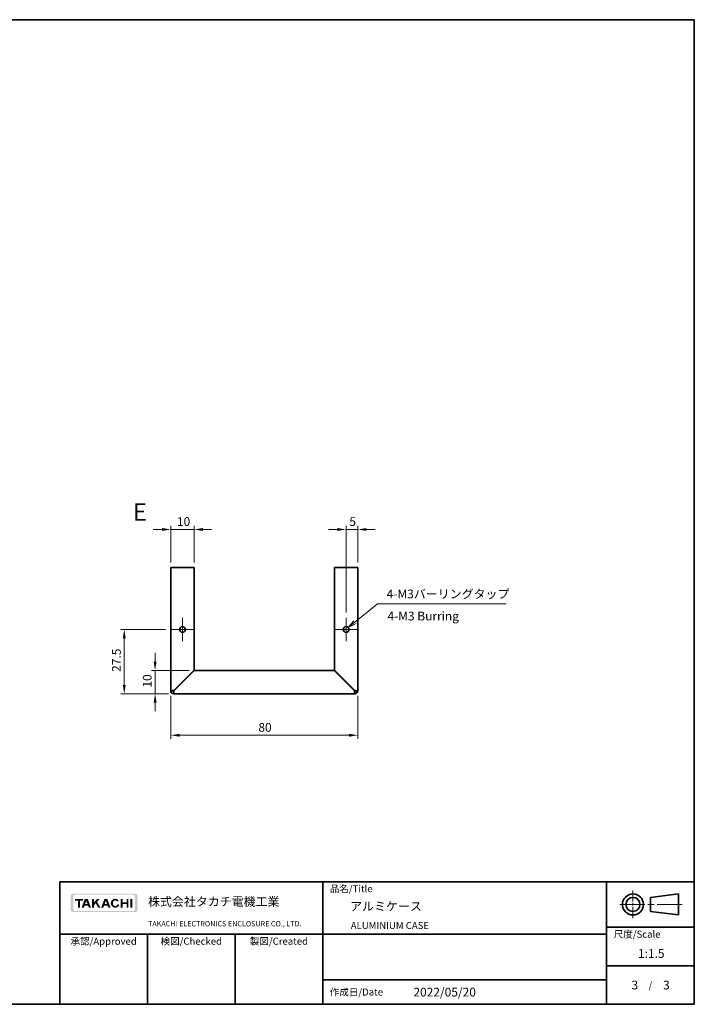
# Model space of a CAD drawing. Units: millimetres. Extents: x 22 to 1801, y 12 to 434.
# Drawn here: x 1513 to 1801, y 12 to 434 of the extents above; entities that cross this region are included whole.
import ezdxf
from ezdxf.enums import TextEntityAlignment as Align

# ---------------------------------------------------------------- set-up
doc = ezdxf.new("R2010")
doc.units = ezdxf.units.MM
doc.header["$LTSCALE"] = 1.5
doc.linetypes.add('CHAIN', pattern=[0.35429999999999995, 0.2362, -0.0295, 0.0591, -0.0295])
doc.layers.get('Defpoints').update_dxf_attribs({"lineweight": 25})
for name, color, linetype, lineweight in [('Border (ISO)', 7, 'Continuous', 35), ('Center Mark (ISO)', 131, 'Continuous', 18), ('Dimension (ISO)', 7, 'Continuous', 18), ('Dimension (ISO) @ 1', 7, 'Continuous', 18), ('Hatch (ISO)', 1, 'Continuous', 18), ('Symbol (ISO)', 7, 'Continuous', 18), ('Title (ISO)', 7, 'Continuous', 35), ('Visible (ISO)', 7, 'Continuous', 35)]:
    doc.layers.add(name, color=color, linetype=linetype, lineweight=lineweight)
doc.styles.add('Note Text (TK)', font='txt')
doc.styles.add('文字スタイル67', font='arial.ttf')
doc.styles.add('文字スタイル77', font='arialbd.ttf')
doc.dimstyles.new('Default - Method 1b (TK)', dxfattribs={"dimscale": 1.5, "dimtxt": 2.5, "dimasz": 2.5, "dimexe": 1, "dimexo": 1.499999999999999, "dimgap": 1, "dimtad": 1, "dimtoh": 1, "dimrnd": 1e-08, "dimdsep": 46, "dimtxsty": 'Note Text (TK)', "dimcen": 0.09, "dimdle": 5, "dimclrd": 100, "dimclre": 100, "dimclrt": 7, "dimadec": 1, "dimazin": 1, "dimtfac": 1, "dimtmove": 0, "dimatfit": 3, "dimfxl": 1, "dimtolj": 1, "dimlwd": -1, "dimlwe": -1, "dimarcsym": 0})

# ---------------------------------------------------------------- blocks, each defined once
blk = doc.blocks.new('図面枠 tk図枠')
at = {"layer": 'Border (ISO)'}
for p, q in [((14.49999999999999, 289), (405.4999999999999, 289)), ((14.49999999999999, 289), (14.50000000000001, 8.000000000000007)), ((405.4999999999999, 289), (405.4999999999999, 8.000000000000007)), ((14.50000000000001, 8.000000000000007), (405.4999999999999, 8.000000000000007))]:
    blk.add_line(p, q, dxfattribs=at)
blk = doc.blocks.new('表題欄 tk表題欄')
at = {"layer": 'Hatch (ISO)'}
h = blk.add_hatch(color=256, dxfattribs=at)
edge = h.paths.add_edge_path(flags=0)
edge.add_arc((95.57537688673352, 236.2990653650367), 0.5958259999999996, 269.9999999999897, 360)
edge.add_line((96.17120288673351, 236.2990653650368), (96.17120288673348, 239.7107813650365))
edge.add_arc((95.5753768867335, 239.7107813650366), 0.5958259999999996, 0, 90.0000000000068)
edge.add_line((95.57537688673342, 240.3066073650366), (79.13710888673356, 240.3066073650366))
edge.add_arc((79.13710888673353, 239.7107813650366), 0.5958259999999996, 89.99999999999744, 180)
edge.add_line((78.54128288673353, 239.7107813650365), (78.54128288673331, 236.2990653650368))
edge.add_arc((79.13710888673332, 236.2990653650365), 0.5958259999999996, 180, 270.0000000000231)
edge.add_line((79.13710888673356, 235.7032393650365), (95.57537688673342, 235.7032393650367))
edge = h.paths.add_edge_path()
edge.add_line((77.83935088673357, 239.9556413650366), (77.83935088673357, 236.0542053650368))
edge.add_arc((78.54128288673346, 236.0542053650367), 0.7019319999998935, 180, 270.0000000000087)
edge.add_line((78.54128288673357, 235.3522733650368), (96.17120288673352, 235.3522733650368))
edge.add_arc((96.17120288673351, 236.0542053650367), 0.7019319999998921, 270, 360)
edge.add_line((96.8731348867334, 236.0542053650368), (96.87313488673352, 239.9556413650366))
edge.add_arc((96.1712028867336, 239.9556413650367), 0.7019319999998921, 0, 90.00000000000873)
edge.add_line((96.17120288673348, 240.6575733650367), (78.54128288673357, 240.6575733650366))
edge.add_arc((78.54128288673357, 239.9556413650366), 0.7019319999999984, 90, 180)
for points in [[(79.07181288673355, 239.1476033650369), (79.07181288673355, 238.6578833650367), (79.92066088673353, 238.6578833650367), (79.92066088673353, 236.6581933650368), (80.50832488673353, 236.6581933650368), (80.50832488673353, 238.6578833650367), (81.35717288673355, 238.6578833650367), (81.35717288673355, 239.1476033650369)], [(85.68407849525303, 236.6581933650368), (84.9434673993943, 237.8918698287545), (84.41792288673358, 237.3246628822781), (84.41792288673358, 236.6581933650368), (83.89555488673355, 236.6581933650368), (83.89555488673355, 239.1476033650369), (84.41792288673358, 239.1476033650369), (84.41792288673358, 238.0993979968839), (85.38913556809511, 239.1476033650369), (86.10696490847272, 239.1476033650369), (85.31925422435492, 238.2974470774499), (86.30334488673353, 236.6581933650368)], [(92.09142939614459, 239.1476033650369), (92.09142939614459, 236.6581933650368), (92.60971639614465, 236.6581933650368), (92.60971639614465, 237.6580383650368), (93.76872039614462, 237.6580383650368), (93.76872039614462, 236.6581933650368), (94.28700739614459, 236.6581933650368), (94.28700739614459, 239.1476033650369), (93.76872039614462, 239.1476033650369), (93.76872039614462, 238.1477583650367), (92.60971639614465, 238.1477583650367), (92.60971639614465, 239.1476033650369)], [(94.84202339614467, 239.1476033650369), (94.84202339614467, 236.6581933650368), (95.36439139614473, 236.6581933650368), (95.36439139614473, 239.1476033650369)]]:
    blk.add_hatch(color=256, dxfattribs=at).paths.add_polyline_path(points)
h = blk.add_hatch(color=256, dxfattribs=at)
h.paths.add_polyline_path([(82.59020695886475, 237.7110913650368), (81.95242681460243, 237.7110913650368), (82.27131688673356, 238.5794973650367)], flags=0)
h.paths.add_polyline_path([(82.77903014574996, 237.1968853650368), (81.76360362771717, 237.1968853650368), (81.56578886050404, 236.6581933650368), (80.94907288673355, 236.6581933650368), (81.86321688673357, 239.1476033650369), (82.67941688673353, 239.1476033650369), (83.59356088673351, 236.6581933650368), (82.97684491296302, 236.6581933650368)])
h = blk.add_hatch(color=256, dxfattribs=at)
h.paths.add_polyline_path([(87.52707281460246, 237.7110913650368), (88.16485295886469, 237.7110913650368), (87.84596288673359, 238.5794973650367)], flags=0)
h.paths.add_polyline_path([(87.14043486050403, 236.6581933650368), (87.3382496277172, 237.1968853650368), (88.35367614574989, 237.1968853650368), (88.551490912963, 236.6581933650368), (89.16820688673343, 236.6581933650368), (88.25406288673352, 239.1476033650369), (87.43786288673356, 239.1476033650369), (86.52371888673358, 236.6581933650368)])
h = blk.add_hatch(color=256, dxfattribs=at)
edge = h.paths.add_edge_path()
edge.add_arc((90.52309888673334, 237.9028983650369), 1.273272000000011, 38.55054079078439, 336.5820184016556)
edge.add_line((91.69149139614446, 237.3968543650369), (91.17255542714857, 237.6216113977801))
edge.add_ellipse((90.52309888673352, 237.9028983650369), major_axis=(0, -0.7998759999999119), ratio=0.8673469387756529, start_angle=128.5505407907963, end_angle=426.582018401653, ccw=False)
edge.add_line((91.09381514418376, 238.3576891122095), (91.51887237036831, 238.6964075050431))
at = {"layer": 'Title (ISO)'}
for p, q in [((74.70882392282105, 244.052739026017), (255.7088239228211, 244.052739026017)), ((74.70882392282105, 209.052739026017), (74.70882392282105, 244.052739026017)), ((149.7088239228211, 244.052739026017), (149.7088239228211, 209.052739026017)), ((230.7088239228211, 244.052739026017), (230.7088239228211, 209.052739026017)), ((255.7088239228211, 244.052739026017), (255.7088239228211, 209.052739026017)), ((243.2088239228211, 239.552739026017), (251.2088239228211, 240.5527390260171)), ((243.2088239228211, 239.552739026017), (243.2088239228211, 235.552739026017)), ((251.2088239228211, 234.552739026017), (251.2088239228211, 240.5527390260171)), ((243.2088239228211, 235.552739026017), (251.2088239228211, 234.552739026017)), ((230.7088239228211, 231.052739026017), (255.7088239228211, 231.052739026017)), ((74.70882392282105, 229.052739026017), (230.7088239228211, 229.052739026017)), ((99.70882392282108, 229.052739026017), (99.70882392282108, 209.052739026017)), ((124.708823922821, 229.052739026017), (124.708823922821, 209.052739026017)), ((230.7088239228211, 220.052739026017), (255.7088239228211, 220.052739026017)), ((149.7088239228211, 216.052739026017), (230.7088239228211, 216.052739026017)), ((255.7088239228211, 209.052739026017), (74.70882392282105, 209.052739026017))]:
    blk.add_line(p, q, dxfattribs=at)
at = {"layer": 'Title (ISO)', "color": 4, "linetype": 'CHAIN', "lineweight": 18, "ltscale": 8.889559745788574}
blk.add_line((238.2088239228211, 241.552739026017), (238.2088239228211, 233.552739026017), dxfattribs=at)
at = {"layer": 'Title (ISO)', "color": 4, "linetype": 'CHAIN', "lineweight": 18, "ltscale": 20.00163269042969}
blk.add_line((252.2088239228211, 237.552739026017), (234.2088239228211, 237.552739026017), dxfattribs=at)
at = {"layer": 'Title (ISO)'}
for radius in [3, 2]:
    blk.add_circle((238.2088239228211, 237.552739026017), radius, dxfattribs=at)
at = {"layer": 'Title (ISO)', "color": 1, "char_height": 2.000000029802322, "line_spacing_factor": 1.5, "style": 'Note Text (TK)'}
for s, insert, width, attachment_point in [('\\fＭＳ Ｐゴシック|b0|i0;品名/Title', (151.708823922821, 242.052739026017), 13.06432723999025, 4), ('\\fＭＳ Ｐゴシック|b0|i0;承認/Approved', (87.20882392282108, 227.052739026017), 19.32163715362549, 5), ('\\fＭＳ Ｐゴシック|b0|i0;検図/Checked', (112.208823922821, 227.052739026017), 18.32748532295227, 5), ('\\fＭＳ Ｐゴシック|b0|i0;製図/Created', (137.2088239228211, 227.052739026017), 17.47368454933166, 5), ('\\fＭＳ Ｐゴシック|b0|i0;尺度/Scale', (232.7088239228211, 229.052739026017), 14.33918118476867, 4), ('\\fＭＳ Ｐゴシック|b0|i0;作成日/Date', (151.708823922821, 212.552739026017), 16.39766097068788, 4)]:
    blk.add_mtext(s, dxfattribs=dict(at, insert=insert, width=width, attachment_point=attachment_point))
at = {"layer": 'Title (ISO)', "color": 7, "line_spacing_factor": 1.5, "style": 'Note Text (TK)'}
for s, insert, char_height, attachment_point in [('株式会社タカチ電機工業', (99.87313488673345, 238.052739026017), 2.5, 4), ('\\fＭＳ Ｐゴシック|b0|i0;/', (243.2088239228211, 214.552739026017), 2.000000029802322, 5)]:
    blk.add_mtext(s, dxfattribs=dict(at, insert=insert, char_height=char_height, attachment_point=attachment_point))
at = {"layer": 'Title (ISO)', "color": 7, "insert": (99.87313488673342, 232.052739026017), "char_height": 1.49859994649887, "width": 48.16879749298095, "attachment_point": 4, "line_spacing_factor": 1.5, "style": 'Note Text (TK)'}
blk.add_mtext('\\fArial|b0|i0;TAKACHI ELECTRONICS ENCLOSURE CO., LTD.', dxfattribs=at)
at = {"layer": 'Title (ISO)', "color": 7}
for tag, p, height, style in [('<品名>_001', (157.5383693773665, 235.7885344805625), 2.5, 'Note Text (TK)'), ('<Title>_001', (157.7088239228211, 230.5527390111159), 2.000000029802322, '文字スタイル67'), ('<尺度>_001', (239.6434830137302, 222.302739026017), 2.5, 'Note Text (TK)'), ('作成日_001', (175.5895057410029, 211.2814322078352), 2.5, 'Note Text (TK)'), ('<ページ_No.>_001', (237.9488807410029, 213.302739026017), 2.5, 'Note Text (TK)'), ('<総ページ数>_001', (246.7997330137301, 213.302739026017), 2.5, 'Note Text (TK)')]:
    blk.add_attdef(tag, p, '', height=height, dxfattribs=dict(at, style=style))
blk = doc.blocks.new('*D65')
at = {"layer": 'Defpoints', "color": 0}
for p in [(1587.226640052408, 215.2724620716338), (1577.226640052408, 198.9366614850061), (1587.226640052408, 198.936661485006)]:
    blk.add_point(p, dxfattribs=at)
at = {"layer": 'Dimension (ISO)', "color": 100}
for p, q in [((1573.476640052408, 215.2724620716338), (1569.726640052408, 215.2724620716338)), ((1577.226640052408, 201.1866614850061), (1577.226640052408, 216.7724620716338)), ((1577.226640052408, 215.2724620716338), (1587.226640052408, 215.2724620716338)), ((1587.226640052408, 201.186661485006), (1587.226640052408, 216.7724620716338)), ((1590.976640052408, 215.2724620716338), (1594.726640052408, 215.2724620716338))]:
    blk.add_line(p, q, dxfattribs=at)
for points in [[(1573.476640052408, 215.8974620716338), (1573.476640052408, 214.6474620716338), (1577.226640052408, 215.2724620716338)], [(1590.976640052408, 215.8974620716338), (1590.976640052408, 214.6474620716338), (1587.226640052408, 215.2724620716338)]]:
    blk.add_solid(points, dxfattribs=at)
at = {"layer": 'Dimension (ISO)', "color": 7, "insert": (1579.882890052408, 218.6474620716338), "char_height": 3.75, "attachment_point": 4, "style": 'Note Text (TK)'}
blk.add_mtext('\\A1;10', dxfattribs=at)
blk = doc.blocks.new('*D66')
at = {"layer": 'Defpoints', "color": 0}
for p in [(1657.226640052408, 215.272462071634), (1657.226640052408, 198.9366614850061), (1652.226640052408, 177.4161614850061)]:
    blk.add_point(p, dxfattribs=at)
at = {"layer": 'Dimension (ISO)', "color": 100}
for p, q in [((1648.476640052408, 215.272462071634), (1644.726640052408, 215.272462071634)), ((1652.226640052408, 179.6661614850061), (1652.226640052408, 216.7724620716339)), ((1652.226640052408, 215.272462071634), (1657.226640052408, 215.272462071634)), ((1657.226640052408, 201.1866614850061), (1657.226640052408, 216.7724620716339)), ((1660.976640052408, 215.272462071634), (1664.726640052408, 215.272462071634))]:
    blk.add_line(p, q, dxfattribs=at)
for points in [[(1648.476640052408, 215.8974620716339), (1648.476640052408, 214.647462071634), (1652.226640052408, 215.272462071634)], [(1660.976640052408, 215.8974620716339), (1660.976640052408, 214.647462071634), (1657.226640052408, 215.272462071634)]]:
    blk.add_solid(points, dxfattribs=at)
at = {"layer": 'Dimension (ISO)', "color": 7, "insert": (1653.639992325135, 218.647462071634), "char_height": 3.75, "attachment_point": 4, "style": 'Note Text (TK)'}
blk.add_mtext('\\A1;5', dxfattribs=at)
blk = doc.blocks.new('*D67')
at = {"layer": 'Defpoints', "color": 0}
for p in [(1577.247140052409, 172.4366614850061), (1557.331398772381, 144.9366614850061), (1578.526640052409, 144.9366614850061)]:
    blk.add_point(p, dxfattribs=at)
at = {"layer": 'Dimension (ISO)', "color": 100}
for p, q in [((1574.997140052409, 172.4366614850061), (1555.831398772381, 172.4366614850061)), ((1557.331398772381, 168.6866614850061), (1557.331398772381, 148.6866614850061)), ((1576.276640052409, 144.9366614850061), (1555.831398772381, 144.9366614850061))]:
    blk.add_line(p, q, dxfattribs=at)
for points in [[(1556.706398772381, 168.6866614850061), (1557.956398772381, 168.6866614850061), (1557.331398772381, 172.4366614850061)], [(1556.706398772381, 148.6866614850061), (1557.956398772381, 148.6866614850061), (1557.331398772381, 144.9366614850061)]]:
    blk.add_solid(points, dxfattribs=at)
at = {"layer": 'Dimension (ISO)', "color": 7, "insert": (1553.95639877238, 154.3187637577334), "char_height": 3.75, "attachment_point": 4, "rotation": 90, "style": 'Note Text (TK)'}
blk.add_mtext('\\A1;27.5', dxfattribs=at)
blk = doc.blocks.new('*D68')
at = {"layer": 'Defpoints', "color": 0}
for p in [(1587.297350730528, 154.9366614850061), (1570.526723246638, 144.9366614850061), (1578.526640052409, 144.9366614850061)]:
    blk.add_point(p, dxfattribs=at)
at = {"layer": 'Dimension (ISO)', "color": 100}
for p, q in [((1570.526723246638, 158.6866614850061), (1570.526723246638, 162.4366614850061)), ((1585.047350730528, 154.9366614850061), (1569.026723246638, 154.9366614850061)), ((1570.526723246638, 154.9366614850061), (1570.526723246638, 144.9366614850061)), ((1576.276640052409, 144.9366614850061), (1569.026723246638, 144.9366614850061)), ((1570.526723246638, 141.1866614850061), (1570.526723246638, 137.4366614850061))]:
    blk.add_line(p, q, dxfattribs=at)
for points in [[(1569.901723246638, 158.6866614850061), (1571.151723246638, 158.6866614850061), (1570.526723246638, 154.9366614850061)], [(1569.901723246638, 141.1866614850061), (1571.151723246638, 141.1866614850061), (1570.526723246638, 144.9366614850061)]]:
    blk.add_solid(points, dxfattribs=at)
at = {"layer": 'Dimension (ISO)', "color": 7, "insert": (1567.151723246638, 147.5929114850057), "char_height": 3.75, "attachment_point": 4, "rotation": 90, "style": 'Note Text (TK)'}
blk.add_mtext('\\A1;10', dxfattribs=at)
blk = doc.blocks.new('*D69')
at = {"layer": 'Defpoints', "color": 0}
for p in [(1577.226640052407, 146.2366614850061), (1657.226640052408, 146.2366614850061), (1657.226640052408, 127.1782509741873)]:
    blk.add_point(p, dxfattribs=at)
at = {"layer": 'Dimension (ISO)', "color": 100}
for p, q in [((1577.226640052407, 143.9866614850061), (1577.226640052407, 125.6782509741873)), ((1657.226640052408, 143.9866614850061), (1657.226640052408, 125.6782509741873)), ((1580.976640052408, 127.1782509741873), (1653.476640052408, 127.1782509741873))]:
    blk.add_line(p, q, dxfattribs=at)
for points in [[(1580.976640052408, 127.8032509741873), (1580.976640052408, 126.5532509741873), (1577.226640052407, 127.1782509741873)], [(1653.476640052408, 127.8032509741873), (1653.476640052408, 126.5532509741873), (1657.226640052408, 127.1782509741873)]]:
    blk.add_solid(points, dxfattribs=at)
at = {"layer": 'Dimension (ISO)', "color": 7, "insert": (1614.723088916044, 130.5532509741873), "char_height": 3.75, "attachment_point": 4, "style": 'Note Text (TK)'}
blk.add_mtext('\\A1;80', dxfattribs=at)
blk = doc.blocks.new('引出線注記1')
at = {"layer": 'Symbol (ISO)', "color": 100}
for p, q in [((308.6881857187386, 117.0962725020047), (315.1009201930695, 122.3134412611697)), ((315.1009201930695, 122.3134412611697), (317.6009201930696, 122.3134412611697)), ((317.6009201930696, 122.3134412611697), (351.7968273090059, 122.3134412611697)), ((308.3726409351505, 117.4841274872122), (306.7489107927011, 115.518548584064)), ((308.6881857187386, 117.0962725020047), (306.7489107927011, 115.518548584064)), ((306.7489107927011, 115.518548584064), (309.0037305023267, 116.7084175167972))]:
    blk.add_line(p, q, dxfattribs=at)
at = {"layer": 'Symbol (ISO)', "color": 7, "insert": (317.7449205617105, 123.0835435981725), "char_height": 2.5, "attachment_point": 7, "style": 'Note Text (TK)'}
blk.add_mtext('4-M3バーリングタップ', dxfattribs=at)

msp = doc.modelspace()

# ---------------------------------------------------------------- linework, layer by layer
at = {"layer": 'Center Mark (ISO)', "linetype": 'Continuous'}
for p, q in [((1582.226640052408, 172.436661485006), (1582.226640052408, 177.416161485006)), ((1652.226640052408, 172.4366614850061), (1652.226640052408, 177.4161614850061)), ((1582.226640052408, 172.436661485006), (1577.247140052408, 172.436661485006)), ((1582.226640052408, 172.436661485006), (1587.206140052408, 172.436661485006)), ((1582.226640052408, 172.436661485006), (1582.226640052408, 167.457161485006)), ((1652.226640052408, 172.4366614850061), (1647.247140052408, 172.4366614850061)), ((1652.226640052408, 172.4366614850061), (1657.206140052408, 172.4366614850061)), ((1652.226640052408, 172.4366614850061), (1652.226640052408, 167.4571614850061))]:
    msp.add_line(p, q, dxfattribs=at)
at = {"layer": 'Visible (ISO)'}
for p, q in [((1578.526640052408, 198.9366614850061), (1577.226640052408, 198.9366614850061)), ((1577.226640052407, 146.2366614850061), (1577.226640052408, 198.9366614850061)), ((1578.526640052408, 198.9366614850061), (1587.226640052408, 198.936661485006)), ((1587.226640052408, 198.936661485006), (1587.226640052408, 155.0073721631247)), ((1647.226640052408, 198.9366614850061), (1655.926640052408, 198.9366614850061)), ((1647.226640052408, 155.0073721631247), (1647.226640052408, 198.9366614850061)), ((1657.226640052408, 198.9366614850061), (1655.926640052408, 198.9366614850061)), ((1657.226640052408, 198.9366614850061), (1657.226640052408, 146.2366614850061)), ((1587.226640052408, 155.0073721631247), (1578.526640052408, 146.3073721631247)), ((1578.597350730527, 146.236661485006), (1587.297350730527, 154.9366614850061)), ((1587.297350730527, 154.9366614850061), (1647.155929374289, 154.9366614850061)), ((1647.155929374289, 154.9366614850061), (1655.855929374289, 146.236661485006)), ((1655.926640052408, 146.3073721631247), (1647.226640052408, 155.0073721631247)), ((1578.226640052408, 146.2366614850061), (1577.226640052407, 146.2366614850061)), ((1578.526640052408, 144.9366614850061), (1578.526640052408, 145.936661485006)), ((1655.926640052407, 144.9366614850061), (1578.526640052407, 144.9366614850061)), ((1655.926640052407, 145.936661485006), (1655.926640052407, 144.9366614850061)), ((1657.226640052408, 146.2366614850061), (1656.226640052407, 146.2366614850061))]:
    msp.add_line(p, q, dxfattribs=at)
for centre in [(1582.226640052408, 172.436661485006), (1652.226640052408, 172.4366614850061)]:
    msp.add_circle(centre, 1.229499999999999, dxfattribs=at)
for centre, radius, start, end in [((1578.526640052408, 146.236661485006), 1.299999999999998, 180, 270), ((1578.526640052408, 146.236661485006), 0.2999999999999988, 180, 270), ((1655.926640052407, 146.236661485006), 1.299999999999998, 270, 0), ((1655.926640052407, 146.236661485006), 0.2999999999999986, 270, 0)]:
    msp.add_arc(centre, radius, start, end, dxfattribs=at)
for points, knots in [([(1578.526640052408, 146.3073721631247), (1577.978489117594, 146.2883910388812), (1577.452005757822, 146.2694099146378), (1577.286964487319, 146.2504287903943), (1577.247062151652, 146.2458396885983), (1577.226640052407, 146.2412505868021), (1577.226640052407, 146.2366614850061)], [0, 0, 0, 0, 1.264963695725176, 1.264963695725176, 1.264963695725176, 1.570796326794898, 1.570796326794898, 1.570796326794898, 1.570796326794898]), ([(1578.526640052408, 144.9366614850061), (1578.545621176651, 144.9366614850061), (1578.564602300895, 145.3225331678445), (1578.583583425138, 145.8452480292829), (1578.588172526935, 145.9716257758643), (1578.592761628731, 146.1041340115425), (1578.597350730527, 146.236661485006)], [0, 0, 0, 0, 1.264963695725173, 1.264963695725173, 1.264963695725173, 1.570796326794886, 1.570796326794886, 1.570796326794886, 1.570796326794886]), ([(1655.855929374289, 146.236661485006), (1655.874910498533, 145.6885105501918), (1655.893891622776, 145.1620271904197), (1655.912872747019, 144.996985919917), (1655.917461848815, 144.9570835842503), (1655.922050950612, 144.9366614850061), (1655.926640052407, 144.9366614850061)], [6.4e-15, 6.4e-15, 6.4e-15, 6.4e-15, 1.26496369572518, 1.26496369572518, 1.26496369572518, 1.570796326794898, 1.570796326794898, 1.570796326794898, 1.570796326794898]), ([(1657.226640052408, 146.2366614850061), (1657.226640052408, 146.2556426092495), (1656.840768369569, 146.274623733493), (1656.318053508131, 146.2936048577364), (1656.19167576155, 146.2981939595325), (1656.059167525872, 146.3027830613286), (1655.926640052408, 146.3073721631247)], [4e-16, 4e-16, 4e-16, 4e-16, 1.264963695725173, 1.264963695725173, 1.264963695725173, 1.57079632679488, 1.57079632679488, 1.57079632679488, 1.57079632679488])]:
    msp.add_open_spline(points, degree=3, knots=knots, dxfattribs=at)
for points in [[(1578.226640052408, 146.2366614850061), (1578.226640052408, 146.2602317110456), (1578.369560419728, 146.2838019370851), (1578.526640052408, 146.3073721631247)], [(1578.526640052408, 145.936661485006), (1578.550210278447, 145.936661485006), (1578.573780504487, 146.0795818523266), (1578.597350730526, 146.236661485006)], [(1655.926640052407, 145.936661485006), (1655.903069826368, 145.936661485006), (1655.879499600328, 146.0795818523266), (1655.855929374289, 146.236661485006)], [(1656.226640052407, 146.2366614850061), (1656.226640052407, 146.2602317110456), (1656.083719685087, 146.2838019370851), (1655.926640052407, 146.3073721631247)]]:
    msp.add_open_spline(points, degree=3, dxfattribs=at)

# ---------------------------------------------------------------- block references
at = {"xscale": 1.5, "yscale": 1.5, "zscale": 1.5}
msp.add_blockref('図面枠 tk図枠', (1193, 4.62e-14), dxfattribs=at)
ref = msp.add_blockref('表題欄 tk表題欄', (1417.686764115768, -301.5791085390255), dxfattribs=dict(xscale=1.5, yscale=1.5, zscale=1.5))
ref.add_attrib('<品名>_001', 'アルミケース', (1653.994318181818, 52.10369318181825), dxfattribs={"layer": 'Title (ISO)', "color": 7, "height": 3.75, "style": 'Note Text (TK)'})
ref.add_attrib('<尺度>_001', '1:1.5', (1777.151988636363, 31.8750000000001), dxfattribs={"layer": 'Title (ISO)', "color": 7, "height": 3.75, "style": 'Note Text (TK)'})
ref.add_attrib('作成日_001', '2022/05/20', (1681.071022727272, 15.34303977272735), dxfattribs={"layer": 'Title (ISO)', "color": 7, "height": 3.75, "style": 'Note Text (TK)'})
ref.add_attrib('<Title>_001', 'ALUMINIUM CASE', (1654.25, 44.24999997764831), dxfattribs={"layer": 'Title (ISO)', "color": 7, "height": 3.000000044703483, "style": '文字スタイル67'})
ref.add_attrib('<ページ_No.>_001', '3', (1774.386363636363, 18.37500000000007), dxfattribs={"layer": 'Title (ISO)', "color": 7, "height": 3.75, "style": 'Note Text (TK)'})
ref.add_attrib('<総ページ数>_001', '3', (1787.886363636363, 18.37500000000007), dxfattribs={"layer": 'Title (ISO)', "color": 7, "height": 3.75, "style": 'Note Text (TK)'})
at = {"layer": 'Symbol (ISO)', "xscale": 1.5, "yscale": 1.5, "zscale": 1.5}
msp.add_blockref('引出線注記1', (1193, 4.62e-14), dxfattribs=at)

# ---------------------------------------------------------------- texts
at = {"layer": 'Symbol (ISO)', "color": 7, "style": '文字スタイル77'}
msp.add_text('E', height=7.5, dxfattribs=at).set_placement((1560.972223331554, 222.7533612618736), align=Align.MIDDLE_LEFT)
at = {"layer": 'Symbol (ISO)', "color": 7, "insert": (1669.946275288368, 177.7170414893412), "char_height": 3.75, "width": 51.94984870326371, "attachment_point": 4, "line_spacing_factor": 1.5, "style": 'Note Text (TK)'}
msp.add_mtext('4-M3 Burring', dxfattribs=at)

# ---------------------------------------------------------------- dimensions: what is measured, and where the dimension line sits
at = {"layer": 'Dimension (ISO) @ 1', "color": 100}
for base, p1, p2, override, picture, middle in [((1587.226640052408, 215.2724620716338), (1577.226640052408, 198.9366614850061), (1587.226640052408, 198.936661485006), {"dimscale": 1, "dimtxt": 3.75, "dimasz": 3.75, "dimexe": 1.5, "dimexo": 2.249999999999999, "dimgap": 1.5, "dimtoh": 0, "dimdec": 2, "dimcen": 0.135, "dimtol": 0, "dimlim": 0, "dimtp": 0, "dimtm": 0, "dimtdec": 2, "dimtix": 0, "dimtofl": 1, "dimtmove": 0, "dimatfit": 1}, '*D65', (1582.226640052408, 215.2724620716338)), ((1657.226640052408, 127.1782509741873), (1577.226640052407, 146.2366614850061), (1657.226640052408, 146.2366614850061), {"dimscale": 1, "dimtxt": 3.75, "dimasz": 3.75, "dimexe": 1.5, "dimexo": 2.249999999999999, "dimgap": 1.5, "dimtoh": 0, "dimdec": 2, "dimcen": 0.135, "dimtol": 0, "dimlim": 0, "dimtp": 0, "dimtm": 0, "dimtdec": 2, "dimtix": 0, "dimtofl": 0, "dimtmove": 0, "dimatfit": 1}, '*D69', (1617.226640052408, 127.1782509741873))]:
    dim = msp.add_linear_dim(base=base, p1=p1, p2=p2, dimstyle='Default - Method 1b (TK)', override=override, dxfattribs=at)
    dim.commit()
    dim.dimension.update_dxf_attribs({"geometry": picture, "text_midpoint": middle, "dimtype": 160})
for base, p1, p2, angle, override, picture, middle in [((1657.226640052408, 215.272462071634), (1652.226640052408, 177.4161614850061), (1657.226640052408, 198.9366614850061), 180, {"dimscale": 1, "dimtxt": 3.75, "dimasz": 3.75, "dimexe": 1.5, "dimexo": 2.249999999999999, "dimgap": 1.5, "dimtoh": 0, "dimdec": 2, "dimcen": 0.135, "dimtol": 0, "dimlim": 0, "dimtp": 0, "dimtm": 0, "dimtdec": 2, "dimtix": 0, "dimtofl": 1, "dimtmove": 0, "dimatfit": 1}, '*D66', (1654.726640052408, 215.272462071634)), ((1557.331398772381, 144.9366614850061), (1577.247140052408, 172.436661485006), (1578.526640052408, 144.9366614850061), 90, {"dimscale": 1, "dimtxt": 3.75, "dimasz": 3.75, "dimexe": 1.5, "dimexo": 2.249999999999999, "dimgap": 1.5, "dimtoh": 0, "dimdec": 2, "dimcen": 0.135, "dimtol": 0, "dimlim": 0, "dimtp": 0, "dimtm": 0, "dimtdec": 2, "dimtix": 0, "dimtofl": 0, "dimtmove": 0, "dimatfit": 1}, '*D67', (1557.33139877238, 158.6866614850061)), ((1570.526723246638, 144.9366614850061), (1587.297350730527, 154.9366614850061), (1578.526640052408, 144.9366614850061), 270, {"dimscale": 1, "dimtxt": 3.75, "dimasz": 3.75, "dimexe": 1.5, "dimexo": 2.249999999999999, "dimgap": 1.5, "dimtoh": 0, "dimdec": 2, "dimcen": 0.135, "dimtol": 0, "dimlim": 0, "dimtp": 0, "dimtm": 0, "dimtdec": 2, "dimtix": 0, "dimtofl": 1, "dimtmove": 0, "dimatfit": 1}, '*D68', (1570.526723246638, 149.9366614850057))]:
    dim = msp.add_linear_dim(base=base, p1=p1, p2=p2, angle=angle, dimstyle='Default - Method 1b (TK)', override=override, dxfattribs=at)
    dim.commit()
    dim.dimension.update_dxf_attribs({"geometry": picture, "text_midpoint": middle, "dimtype": 160})

doc.saveas('drawing.dxf')
